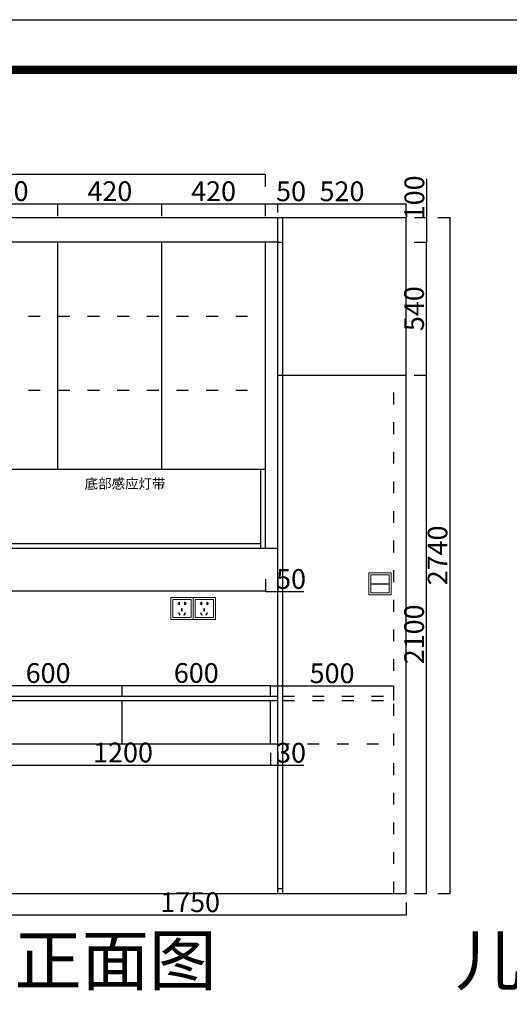
# Model space of a CAD drawing. Units: millimetres. Extents: x 1103980 to 1123300, y -23017 to -9553.
# Drawn here: x 1110868 to 1112851, y -13544 to -9553 of the extents above; entities that cross this region are included whole.
import ezdxf

# ---------------------------------------------------------------- set-up
doc = ezdxf.new("R2010")
doc.units = ezdxf.units.MM
doc.header["$LTSCALE"] = 2
doc.header["$PDMODE"] = 34
doc.header["$PDSIZE"] = -10
doc.linetypes.add('ACAD_ISO03W100', pattern=[30, 12, -18])
doc.layers.add('ZB_厨柜', color=7, linetype='Continuous')
doc.layers.add('轴线', color=7, linetype='Continuous')
doc.styles.add('CCD-HB', font='hbsmall.shx')
doc.styles.get("Standard").update_dxf_attribs({"font": 'txt.shx', "height": 80, "bigfont": 'hztxt.shx'})
doc.styles.add('宋字', font='txt', dxfattribs={"height": 80})
doc.dimstyles.new('ISO-25', dxfattribs={"dimtxt": 70, "dimasz": 2.5, "dimexe": 1.25, "dimexo": 20, "dimtad": 1, "dimtxsty": '宋字', "dimcen": 2.5, "dimclrd": 1, "dimclre": 256, "dimclrt": 256, "dimadec": 0, "dimazin": 0, "dimtfac": 1, "dimtmove": 0, "dimatfit": 3, "dimfxl": 1, "dimarcsym": 0})

# ---------------------------------------------------------------- blocks, each defined once
blk = doc.blocks.new('*D54')
at = {"linetype": 'ByBlock', "lineweight": -2, "ltscale": 2, "transparency": 16777216}
for p, q in [((1109343.5, -10230.1), (1109343.5, -10178.9)), ((1111863.5, -10230.1), (1111863.5, -10178.9))]:
    blk.add_line(p, q, dxfattribs=at)
at = {"color": 1, "linetype": 'ByBlock', "lineweight": -2, "ltscale": 2, "transparency": 16777216}
blk.add_line((1111861, -10180.1), (1109346, -10180.1), dxfattribs=at)
at = {"color": 1, "linetype": 'ByBlock', "ltscale": 2, "transparency": 16777216}
for points in [[(1109346, -10179.7), (1109346, -10180.6), (1109343.5, -10180.1)], [(1111861, -10179.7), (1111861, -10180.6), (1111863.5, -10180.1)]]:
    blk.add_solid(points, dxfattribs=at)
at = {"layer": 'Defpoints', "color": 0, "linetype": 'ByBlock', "ltscale": 2, "transparency": 16777216}
for p in [(1109343.5, -10180.1), (1109343.5, -10454.4), (1111863.5, -10454.4)]:
    blk.add_point(p, dxfattribs=at)
at = {"linetype": 'ByBlock', "ltscale": 2, "transparency": 16777216, "insert": (1110603.5, -10139.5), "char_height": 80, "attachment_point": 5, "style": '宋字'}
blk.add_mtext('2520', dxfattribs=at)
blk = doc.blocks.new('*D55')
at = {"linetype": 'ByBlock', "lineweight": -2, "ltscale": 2, "transparency": 16777216}
for p, q in [((1109343.5, -11853.5), (1109343.5, -11871)), ((1111863.5, -11853.5), (1111863.5, -11871))]:
    blk.add_line(p, q, dxfattribs=at)
at = {"color": 1, "linetype": 'ByBlock', "lineweight": -2, "ltscale": 2, "transparency": 16777216}
blk.add_line((1111861, -11869.7), (1109346, -11869.7), dxfattribs=at)
at = {"color": 1, "linetype": 'ByBlock', "ltscale": 2, "transparency": 16777216}
for points in [[(1109346, -11869.3), (1109346, -11870.1), (1109343.5, -11869.7)], [(1111861, -11869.3), (1111861, -11870.1), (1111863.5, -11869.7)]]:
    blk.add_solid(points, dxfattribs=at)
at = {"layer": 'Defpoints', "color": 0, "linetype": 'ByBlock', "ltscale": 2, "transparency": 16777216}
for p in [(1109343.5, -11833.5), (1111863.5, -11833.5), (1109343.5, -11869.7)]:
    blk.add_point(p, dxfattribs=at)
at = {"linetype": 'ByBlock', "ltscale": 2, "transparency": 16777216, "insert": (1110603.5, -11829.1), "char_height": 80, "attachment_point": 5, "style": '宋字'}
blk.add_mtext('2520', dxfattribs=at)
blk = doc.blocks.new('*D57')
at = {"linetype": 'ByBlock', "lineweight": -2, "ltscale": 2, "transparency": 16777216}
for p, q in [((1112466.4, -10994.4), (1112517.6, -10994.4)), ((1112466.4, -13094.4), (1112517.6, -13094.4))]:
    blk.add_line(p, q, dxfattribs=at)
at = {"color": 1, "linetype": 'ByBlock', "lineweight": -2, "ltscale": 2, "transparency": 16777216}
blk.add_line((1112516.4, -13091.9), (1112516.4, -10996.9), dxfattribs=at)
at = {"color": 1, "linetype": 'ByBlock', "ltscale": 2, "transparency": 16777216}
for points in [[(1112516, -10996.9), (1112516.8, -10996.9), (1112516.4, -10994.4)], [(1112516, -13091.9), (1112516.8, -13091.9), (1112516.4, -13094.4)]]:
    blk.add_solid(points, dxfattribs=at)
at = {"layer": 'Defpoints', "color": 0, "linetype": 'ByBlock', "ltscale": 2, "transparency": 16777216}
for p in [(1112433.5, -10994.4), (1112516.4, -10994.4), (1112433.5, -13094.4)]:
    blk.add_point(p, dxfattribs=at)
at = {"linetype": 'ByBlock', "ltscale": 2, "transparency": 16777216, "insert": (1112475.8, -12044.4), "char_height": 80, "attachment_point": 5, "rotation": 90, "style": '宋字'}
blk.add_mtext('2100', dxfattribs=at)
blk = doc.blocks.new('*D58')
at = {"linetype": 'ByBlock', "lineweight": -2, "ltscale": 2, "transparency": 16777216}
for p, q in [((1112466.4, -10454.4), (1112517.6, -10454.4)), ((1112466.4, -10994.4), (1112517.6, -10994.4))]:
    blk.add_line(p, q, dxfattribs=at)
at = {"color": 1, "linetype": 'ByBlock', "lineweight": -2, "ltscale": 2, "transparency": 16777216}
blk.add_line((1112516.4, -10991.9), (1112516.4, -10456.9), dxfattribs=at)
at = {"color": 1, "linetype": 'ByBlock', "ltscale": 2, "transparency": 16777216}
for points in [[(1112516, -10456.9), (1112516.8, -10456.9), (1112516.4, -10454.4)], [(1112516, -10991.9), (1112516.8, -10991.9), (1112516.4, -10994.4)]]:
    blk.add_solid(points, dxfattribs=at)
at = {"layer": 'Defpoints', "color": 0, "linetype": 'ByBlock', "ltscale": 2, "transparency": 16777216}
for p in [(1111933.5, -10454.4), (1112516.4, -10454.4), (1112433.5, -10994.4)]:
    blk.add_point(p, dxfattribs=at)
at = {"linetype": 'ByBlock', "ltscale": 2, "transparency": 16777216, "insert": (1112475.8, -10724.4), "char_height": 80, "attachment_point": 5, "rotation": 90, "style": '宋字'}
blk.add_mtext('540', dxfattribs=at)
blk = doc.blocks.new('*D60')
at = {"linetype": 'ByBlock', "lineweight": -2, "ltscale": 2, "transparency": 16777216}
for p, q in [((1111863.5, -10334.4), (1111863.5, -10298.5)), ((1111913.5, -10334.4), (1111913.5, -10298.5))]:
    blk.add_line(p, q, dxfattribs=at)
at = {"color": 1, "linetype": 'ByBlock', "lineweight": -2, "ltscale": 2, "transparency": 16777216}
for p, q in [((1111866, -10299.7), (1111911, -10299.7)), ((1111913.5, -10299.7), (1112018.6, -10299.7))]:
    blk.add_line(p, q, dxfattribs=at)
at = {"color": 1, "linetype": 'ByBlock', "ltscale": 2, "transparency": 16777216}
for points in [[(1111866, -10299.3), (1111866, -10300.2), (1111863.5, -10299.7)], [(1111911, -10299.3), (1111911, -10300.2), (1111913.5, -10299.7)]]:
    blk.add_solid(points, dxfattribs=at)
at = {"layer": 'Defpoints', "color": 0, "linetype": 'ByBlock', "ltscale": 2, "transparency": 16777216}
for p in [(1111913.5, -10299.7), (1111863.5, -10354.4), (1111913.5, -10354.4)]:
    blk.add_point(p, dxfattribs=at)
at = {"linetype": 'ByBlock', "ltscale": 2, "transparency": 16777216, "insert": (1111967.3, -10259.1), "char_height": 80, "attachment_point": 5, "style": '宋字'}
blk.add_mtext('50', dxfattribs=at)
blk = doc.blocks.new('*D20')
at = {"linetype": 'ByBlock', "lineweight": -2, "ltscale": 2, "transparency": 16777216}
for p, q in [((1110683.5, -13130.8), (1110683.5, -13182)), ((1112433.5, -13130.8), (1112433.5, -13182))]:
    blk.add_line(p, q, dxfattribs=at)
at = {"color": 1, "linetype": 'ByBlock', "lineweight": -2, "ltscale": 2, "transparency": 16777216}
blk.add_line((1110686, -13180.8), (1112431, -13180.8), dxfattribs=at)
at = {"color": 1, "linetype": 'ByBlock', "ltscale": 2, "transparency": 16777216}
for points in [[(1110686, -13180.4), (1110686, -13181.2), (1110683.5, -13180.8)], [(1112431, -13180.4), (1112431, -13181.2), (1112433.5, -13180.8)]]:
    blk.add_solid(points, dxfattribs=at)
at = {"layer": 'Defpoints', "color": 0, "linetype": 'ByBlock', "ltscale": 2, "transparency": 16777216}
for p in [(1110683.5, -13094.4), (1112433.5, -13094.4), (1112433.5, -13180.8)]:
    blk.add_point(p, dxfattribs=at)
at = {"linetype": 'ByBlock', "ltscale": 2, "transparency": 16777216, "insert": (1111558.5, -13140.2), "char_height": 80, "attachment_point": 5, "style": '宋字'}
blk.add_mtext('1750', dxfattribs=at)
blk = doc.blocks.new('*D61')
at = {"linetype": 'ByBlock', "lineweight": -2, "ltscale": 2, "transparency": 16777216}
for p, q in [((1110683.5, -12523.9), (1110683.5, -12575.2)), ((1111883.5, -12523.9), (1111883.5, -12575.2))]:
    blk.add_line(p, q, dxfattribs=at)
at = {"color": 1, "linetype": 'ByBlock', "lineweight": -2, "ltscale": 2, "transparency": 16777216}
blk.add_line((1110686, -12573.9), (1111881, -12573.9), dxfattribs=at)
at = {"color": 1, "linetype": 'ByBlock', "ltscale": 2, "transparency": 16777216}
for points in [[(1110686, -12573.5), (1110686, -12574.3), (1110683.5, -12573.9)], [(1111881, -12573.5), (1111881, -12574.3), (1111883.5, -12573.9)]]:
    blk.add_solid(points, dxfattribs=at)
at = {"layer": 'Defpoints', "color": 0, "linetype": 'ByBlock', "ltscale": 2, "transparency": 16777216}
for p in [(1110683.5, -12312.4), (1111883.5, -12487.4), (1111883.5, -12573.9)]:
    blk.add_point(p, dxfattribs=at)
at = {"linetype": 'ByBlock', "ltscale": 2, "transparency": 16777216, "insert": (1111286.9, -12533.3), "char_height": 80, "attachment_point": 5, "style": '宋字'}
blk.add_mtext('1200', dxfattribs=at)
blk = doc.blocks.new('*D66')
at = {"linetype": 'ByBlock', "lineweight": -2, "ltscale": 2, "transparency": 16777216}
for p, q in [((1110603.5, -10349.3), (1110603.5, -10298.1)), ((1111023.5, -10349.3), (1111023.5, -10298.1))]:
    blk.add_line(p, q, dxfattribs=at)
at = {"color": 1, "linetype": 'ByBlock', "lineweight": -2, "ltscale": 2, "transparency": 16777216}
blk.add_line((1110606, -10299.3), (1111021, -10299.3), dxfattribs=at)
at = {"color": 1, "linetype": 'ByBlock', "ltscale": 2, "transparency": 16777216}
for points in [[(1110606, -10298.9), (1110606, -10299.7), (1110603.5, -10299.3)], [(1111021, -10298.9), (1111021, -10299.7), (1111023.5, -10299.3)]]:
    blk.add_solid(points, dxfattribs=at)
at = {"layer": 'Defpoints', "color": 0, "linetype": 'ByBlock', "ltscale": 2, "transparency": 16777216}
for p in [(1111023.5, -10299.3), (1110603.5, -10454.4), (1111023.5, -10454.4)]:
    blk.add_point(p, dxfattribs=at)
at = {"linetype": 'ByBlock', "ltscale": 2, "transparency": 16777216, "insert": (1110813.5, -10258.7), "char_height": 80, "attachment_point": 5, "style": '宋字'}
blk.add_mtext('420', dxfattribs=at)
blk = doc.blocks.new('*D67')
at = {"linetype": 'ByBlock', "lineweight": -2, "ltscale": 2, "transparency": 16777216}
for p, q in [((1111023.5, -10349.3), (1111023.5, -10298.1)), ((1111443.5, -10349.3), (1111443.5, -10298.1))]:
    blk.add_line(p, q, dxfattribs=at)
at = {"color": 1, "linetype": 'ByBlock', "lineweight": -2, "ltscale": 2, "transparency": 16777216}
blk.add_line((1111026, -10299.3), (1111441, -10299.3), dxfattribs=at)
at = {"color": 1, "linetype": 'ByBlock', "ltscale": 2, "transparency": 16777216}
for points in [[(1111026, -10298.9), (1111026, -10299.7), (1111023.5, -10299.3)], [(1111441, -10298.9), (1111441, -10299.7), (1111443.5, -10299.3)]]:
    blk.add_solid(points, dxfattribs=at)
at = {"layer": 'Defpoints', "color": 0, "linetype": 'ByBlock', "ltscale": 2, "transparency": 16777216}
for p in [(1111443.5, -10299.3), (1111023.5, -10454.4), (1111443.5, -10454.4)]:
    blk.add_point(p, dxfattribs=at)
at = {"linetype": 'ByBlock', "ltscale": 2, "transparency": 16777216, "insert": (1111233.5, -10258.7), "char_height": 80, "attachment_point": 5, "style": '宋字'}
blk.add_mtext('420', dxfattribs=at)
blk = doc.blocks.new('*D68')
at = {"linetype": 'ByBlock', "lineweight": -2, "ltscale": 2, "transparency": 16777216}
for p, q in [((1111443.5, -10349.3), (1111443.5, -10298.1)), ((1111863.5, -10349.3), (1111863.5, -10298.1))]:
    blk.add_line(p, q, dxfattribs=at)
at = {"color": 1, "linetype": 'ByBlock', "lineweight": -2, "ltscale": 2, "transparency": 16777216}
blk.add_line((1111446, -10299.3), (1111861, -10299.3), dxfattribs=at)
at = {"color": 1, "linetype": 'ByBlock', "ltscale": 2, "transparency": 16777216}
for points in [[(1111446, -10298.9), (1111446, -10299.7), (1111443.5, -10299.3)], [(1111861, -10298.9), (1111861, -10299.7), (1111863.5, -10299.3)]]:
    blk.add_solid(points, dxfattribs=at)
at = {"layer": 'Defpoints', "color": 0, "linetype": 'ByBlock', "ltscale": 2, "transparency": 16777216}
for p in [(1111863.5, -10299.3), (1111443.5, -10454.4), (1111863.5, -10454.4)]:
    blk.add_point(p, dxfattribs=at)
at = {"linetype": 'ByBlock', "ltscale": 2, "transparency": 16777216, "insert": (1111653.5, -10258.7), "char_height": 80, "attachment_point": 5, "style": '宋字'}
blk.add_mtext('420', dxfattribs=at)
blk = doc.blocks.new('*D21')
at = {"linetype": 'ByBlock', "lineweight": -2, "ltscale": 2, "transparency": 16777216}
for p, q in [((1111913.5, -10334.4), (1111913.5, -10298.5)), ((1112433.5, -10334.4), (1112433.5, -10298.5))]:
    blk.add_line(p, q, dxfattribs=at)
at = {"color": 1, "linetype": 'ByBlock', "lineweight": -2, "ltscale": 2, "transparency": 16777216}
blk.add_line((1111916, -10299.7), (1112431, -10299.7), dxfattribs=at)
at = {"color": 1, "linetype": 'ByBlock', "ltscale": 2, "transparency": 16777216}
for points in [[(1111916, -10299.3), (1111916, -10300.2), (1111913.5, -10299.7)], [(1112431, -10299.3), (1112431, -10300.2), (1112433.5, -10299.7)]]:
    blk.add_solid(points, dxfattribs=at)
at = {"layer": 'Defpoints', "color": 0, "linetype": 'ByBlock', "ltscale": 2, "transparency": 16777216}
for p in [(1112433.5, -10299.7), (1111913.5, -10354.4), (1112433.5, -10354.4)]:
    blk.add_point(p, dxfattribs=at)
at = {"linetype": 'ByBlock', "ltscale": 2, "transparency": 16777216, "insert": (1112173.5, -10259.1), "char_height": 80, "attachment_point": 5, "style": '宋字'}
blk.add_mtext('520', dxfattribs=at)
blk = doc.blocks.new('*D70')
at = {"linetype": 'ByBlock', "lineweight": -2, "ltscale": 2, "transparency": 16777216}
for p, q in [((1111883.5, -12525), (1111883.5, -12576.2)), ((1111913.5, -12525), (1111913.5, -12576.2))]:
    blk.add_line(p, q, dxfattribs=at)
at = {"color": 1, "linetype": 'ByBlock', "lineweight": -2, "ltscale": 2, "transparency": 16777216}
for p, q in [((1111886, -12575), (1111911, -12575)), ((1111913.5, -12575), (1112018.6, -12575))]:
    blk.add_line(p, q, dxfattribs=at)
at = {"color": 1, "linetype": 'ByBlock', "ltscale": 2, "transparency": 16777216}
for points in [[(1111886, -12574.6), (1111886, -12575.4), (1111883.5, -12575)], [(1111911, -12574.6), (1111911, -12575.4), (1111913.5, -12575)]]:
    blk.add_solid(points, dxfattribs=at)
at = {"layer": 'Defpoints', "color": 0, "linetype": 'ByBlock', "ltscale": 2, "transparency": 16777216}
for p in [(1111883.5, -12487.4), (1111913.5, -12487.4), (1111913.5, -12575)]:
    blk.add_point(p, dxfattribs=at)
at = {"linetype": 'ByBlock', "ltscale": 2, "transparency": 16777216, "insert": (1111967.3, -12534.4), "char_height": 80, "attachment_point": 5, "style": '宋字'}
blk.add_mtext('30', dxfattribs=at)
blk = doc.blocks.new('*D77')
at = {"linetype": 'ByBlock', "lineweight": -2, "ltscale": 2, "transparency": 16777216}
for p, q in [((1111883.5, -12292.4), (1111883.5, -12251.8)), ((1112383.5, -12274.4), (1112383.5, -12251.8))]:
    blk.add_line(p, q, dxfattribs=at)
at = {"color": 1, "linetype": 'ByBlock', "lineweight": -2, "ltscale": 2, "transparency": 16777216}
blk.add_line((1111886, -12253), (1112381, -12253), dxfattribs=at)
at = {"color": 1, "linetype": 'ByBlock', "ltscale": 2, "transparency": 16777216}
for points in [[(1111886, -12252.6), (1111886, -12253.5), (1111883.5, -12253)], [(1112381, -12252.6), (1112381, -12253.5), (1112383.5, -12253)]]:
    blk.add_solid(points, dxfattribs=at)
at = {"layer": 'Defpoints', "color": 0, "linetype": 'ByBlock', "ltscale": 2, "transparency": 16777216}
for p in [(1112383.5, -12253), (1111883.5, -12312.4), (1112383.5, -12294.4)]:
    blk.add_point(p, dxfattribs=at)
at = {"linetype": 'ByBlock', "ltscale": 2, "transparency": 16777216, "insert": (1112133.5, -12212.4), "char_height": 80, "attachment_point": 5, "style": '宋字'}
blk.add_mtext('500', dxfattribs=at)
blk = doc.blocks.new('*D95')
at = {"color": 1, "linetype": 'ByBlock', "lineweight": -2, "ltscale": 2, "transparency": 16777216}
for p, q in [((1112517.6, -10354.4), (1112517.6, -10198.7)), ((1112517.6, -10451.9), (1112517.6, -10356.9))]:
    blk.add_line(p, q, dxfattribs=at)
at = {"linetype": 'ByBlock', "lineweight": -2, "ltscale": 2, "transparency": 16777216}
for p, q in [((1112467.6, -10354.4), (1112518.9, -10354.4)), ((1112467.6, -10454.4), (1112518.9, -10454.4))]:
    blk.add_line(p, q, dxfattribs=at)
at = {"color": 1, "linetype": 'ByBlock', "ltscale": 2, "transparency": 16777216}
for points in [[(1112517.2, -10356.9), (1112518.1, -10356.9), (1112517.6, -10354.4)], [(1112517.2, -10451.9), (1112518.1, -10451.9), (1112517.6, -10454.4)]]:
    blk.add_solid(points, dxfattribs=at)
at = {"layer": 'Defpoints', "color": 0, "linetype": 'ByBlock', "ltscale": 2, "transparency": 16777216}
for p in [(1112433.5, -10354.4), (1112517.6, -10354.4), (1112433.5, -10454.4)]:
    blk.add_point(p, dxfattribs=at)
at = {"linetype": 'ByBlock', "ltscale": 2, "transparency": 16777216, "insert": (1112477, -10275.3), "char_height": 80, "attachment_point": 5, "rotation": 90, "style": '宋字'}
blk.add_mtext('100', dxfattribs=at)
blk = doc.blocks.new('*D99')
at = {"linetype": 'ByBlock', "lineweight": -2, "ltscale": 2, "transparency": 16777216}
for p, q in [((1112561.5, -10354.4), (1112612.7, -10354.4)), ((1112561.5, -13094.4), (1112612.7, -13094.4))]:
    blk.add_line(p, q, dxfattribs=at)
at = {"color": 1, "linetype": 'ByBlock', "lineweight": -2, "ltscale": 2, "transparency": 16777216}
blk.add_line((1112611.5, -13091.9), (1112611.5, -10356.9), dxfattribs=at)
at = {"color": 1, "linetype": 'ByBlock', "ltscale": 2, "transparency": 16777216}
for points in [[(1112611.1, -10356.9), (1112611.9, -10356.9), (1112611.5, -10354.4)], [(1112611.1, -13091.9), (1112611.9, -13091.9), (1112611.5, -13094.4)]]:
    blk.add_solid(points, dxfattribs=at)
at = {"layer": 'Defpoints', "color": 0, "linetype": 'ByBlock', "ltscale": 2, "transparency": 16777216}
for p in [(1112433.5, -10354.4), (1112611.5, -10354.4), (1112433.5, -13094.4)]:
    blk.add_point(p, dxfattribs=at)
at = {"linetype": 'ByBlock', "ltscale": 2, "transparency": 16777216, "insert": (1112570.8, -11724.4), "char_height": 80, "attachment_point": 5, "rotation": 90, "style": '宋字'}
blk.add_mtext('2740', dxfattribs=at)
blk = doc.blocks.new('*D105')
at = {"linetype": 'ByBlock', "lineweight": -2, "ltscale": 2, "transparency": 16777216}
for p, q in [((1110683.5, -12292.4), (1110683.5, -12250.8)), ((1111283.5, -12292.4), (1111283.5, -12250.8))]:
    blk.add_line(p, q, dxfattribs=at)
at = {"color": 1, "linetype": 'ByBlock', "lineweight": -2, "ltscale": 2, "transparency": 16777216}
blk.add_line((1110686, -12252), (1111281, -12252), dxfattribs=at)
at = {"color": 1, "linetype": 'ByBlock', "ltscale": 2, "transparency": 16777216}
for points in [[(1110686, -12251.6), (1110686, -12252.4), (1110683.5, -12252)], [(1111281, -12251.6), (1111281, -12252.4), (1111283.5, -12252)]]:
    blk.add_solid(points, dxfattribs=at)
at = {"layer": 'Defpoints', "color": 0, "linetype": 'ByBlock', "ltscale": 2, "transparency": 16777216}
for p in [(1111283.5, -12252), (1110683.5, -12312.4), (1111283.5, -12312.4)]:
    blk.add_point(p, dxfattribs=at)
at = {"linetype": 'ByBlock', "ltscale": 2, "transparency": 16777216, "insert": (1110983.5, -12211.4), "char_height": 80, "attachment_point": 5, "style": '宋字'}
blk.add_mtext('600', dxfattribs=at)
blk = doc.blocks.new('*D106')
at = {"linetype": 'ByBlock', "lineweight": -2, "ltscale": 2, "transparency": 16777216}
for p, q in [((1111283.5, -12292.4), (1111283.5, -12250.5)), ((1111883.5, -12292.4), (1111883.5, -12250.5))]:
    blk.add_line(p, q, dxfattribs=at)
at = {"color": 1, "linetype": 'ByBlock', "lineweight": -2, "ltscale": 2, "transparency": 16777216}
blk.add_line((1111286, -12251.8), (1111881, -12251.8), dxfattribs=at)
at = {"color": 1, "linetype": 'ByBlock', "ltscale": 2, "transparency": 16777216}
for points in [[(1111286, -12251.4), (1111286, -12252.2), (1111283.5, -12251.8)], [(1111881, -12251.4), (1111881, -12252.2), (1111883.5, -12251.8)]]:
    blk.add_solid(points, dxfattribs=at)
at = {"layer": 'Defpoints', "color": 0, "linetype": 'ByBlock', "ltscale": 2, "transparency": 16777216}
for p in [(1111883.5, -12251.8), (1111283.5, -12312.4), (1111883.5, -12312.4)]:
    blk.add_point(p, dxfattribs=at)
at = {"linetype": 'ByBlock', "ltscale": 2, "transparency": 16777216, "insert": (1111583.5, -12211.2), "char_height": 80, "attachment_point": 5, "style": '宋字'}
blk.add_mtext('600', dxfattribs=at)
blk = doc.blocks.new('*D110')
at = {"linetype": 'ByBlock', "lineweight": -2, "ltscale": 2, "transparency": 16777216}
for p, q in [((1111863.5, -11821), (1111863.5, -11872.2)), ((1111913.5, -11821), (1111913.5, -11872.2))]:
    blk.add_line(p, q, dxfattribs=at)
at = {"color": 1, "linetype": 'ByBlock', "lineweight": -2, "ltscale": 2, "transparency": 16777216}
for p, q in [((1111866, -11871), (1111911, -11871)), ((1111913.5, -11871), (1112018.6, -11871))]:
    blk.add_line(p, q, dxfattribs=at)
at = {"color": 1, "linetype": 'ByBlock', "ltscale": 2, "transparency": 16777216}
for points in [[(1111866, -11870.5), (1111866, -11871.4), (1111863.5, -11871)], [(1111911, -11870.5), (1111911, -11871.4), (1111913.5, -11871)]]:
    blk.add_solid(points, dxfattribs=at)
at = {"layer": 'Defpoints', "color": 0, "linetype": 'ByBlock', "ltscale": 2, "transparency": 16777216}
for p in [(1111863.5, -11694.4), (1111913.5, -11694.4), (1111913.5, -11871)]:
    blk.add_point(p, dxfattribs=at)
at = {"linetype": 'ByBlock', "ltscale": 2, "transparency": 16777216, "insert": (1111967.3, -11830.3), "char_height": 80, "attachment_point": 5, "style": '宋字'}
blk.add_mtext('50', dxfattribs=at)
blk = doc.blocks.new('电源插座')
at = {"color": 1, "lineweight": 15}
for points in [[(0, 90), (90, 90), (90, 0), (0, 0)], [(8, 82), (82, 82), (82, 8), (8, 8)], [(43.2, 34.5), (45.2, 34.5), (45.2, 44.5), (43.2, 44.5)], [(35, 17.9), (36.7, 18.9), (31.7, 27.6), (30, 26.6)], [(53.4, 17.9), (51.7, 18.9), (56.7, 27.6), (58.4, 26.6)]]:
    blk.add_lwpolyline(points, close=True, dxfattribs=at)
for points in [[(32.6, 63.6), (32.6, 60), (34.6, 60), (34.6, 70), (32.6, 70), (32.6, 67.4)], [(56.8, 66.8), (56.8, 70), (54.8, 70), (54.8, 60), (56.8, 60), (56.8, 63.7)]]:
    blk.add_lwpolyline(points, dxfattribs=at)
for centre, start, end in [((31.1, 65.5), 52.4762, 307.5238), ((58.6, 65.3), 220.2171, 139.7829)]:
    blk.add_arc(centre, 2.38, start, end, dxfattribs=at)

msp = doc.modelspace()

# ---------------------------------------------------------------- linework, layer by layer
at = {"color": 255, "linetype": 'ByBlock', "ltscale": 2}
for p, q in [((1109073.524, -10354.438), (1112433.524, -10354.438)), ((1111913.524, -13094.438), (1111913.524, -10354.438)), ((1111933.524, -13094.438), (1111933.524, -10354.438)), ((1112433.524, -13094.438), (1112433.524, -10354.438)), ((1111913.524, -10454.438), (1109343.524, -10454.438)), ((1111023.524, -11374.438), (1111023.524, -10454.438)), ((1111443.524, -11374.438), (1111443.524, -10454.438)), ((1111863.524, -11694.438), (1111863.524, -10454.438)), ((1111913.524, -10454.438), (1111933.524, -10454.438)), ((1111913.524, -10994.438), (1112433.524, -10994.438)), ((1109343.524, -11374.438), (1111863.524, -11374.438)), ((1111845.524, -11694.438), (1111845.524, -11374.438)), ((1110612.524, -11676.438), (1111845.524, -11676.438)), ((1109343.524, -11694.438), (1111913.524, -11694.438)), ((1109343.524, -12294.438), (1111913.524, -12294.438)), ((1110683.524, -12312.438), (1111913.524, -12312.438)), ((1111283.524, -12487.438), (1111283.524, -12312.438)), ((1111883.524, -12487.438), (1111883.524, -12312.438)), ((1110683.524, -12487.438), (1111913.524, -12487.438)), ((1111913.524, -13074.438), (1111933.524, -13074.438)), ((1109073.524, -13094.438), (1112433.524, -13094.438))]:
    msp.add_line(p, q, dxfattribs=at)
at = {"color": 255, "linetype": 'ACAD_ISO03W100', "ltscale": 2}
for p, q in [((1109343.524, -10754.438), (1111863.524, -10754.438)), ((1112383.524, -12312.438), (1112383.524, -10994.438)), ((1109343.524, -11054.438), (1111863.524, -11054.438)), ((1111933.524, -12294.438), (1112383.524, -12294.438)), ((1111933.524, -12312.438), (1112383.524, -12312.438)), ((1112383.524, -13094.438), (1112383.524, -12294.438)), ((1112433.524, -13094.438), (1112433.524, -12294.438)), ((1111913.524, -12487.438), (1112383.524, -12487.438))]:
    msp.add_line(p, q, dxfattribs=at)
at = {"color": 4, "linetype": 'ByBlock', "ltscale": 2}
msp.add_line((1112290.446, -11839.438), (1112364.446, -11839.438), dxfattribs=at)
at = {"color": 0, "linetype": 'ByBlock', "lineweight": -3}
msp.add_lwpolyline([(1123300.444, -23017.289), (1103979.98, -23017.289), (1103979.98, -9553.241), (1123300.444, -9553.241)], close=True, dxfattribs=at)
msp.add_lwpolyline([(1123300.444, -23017.289), (1103979.98, -23017.289), (1103979.98, -9553.241), (1123300.444, -9553.241)], close=True, dxfattribs=at)
msp.add_lwpolyline([(1123300.444, -23017.289), (1103979.98, -23017.289), (1103979.98, -9553.241), (1123300.444, -9553.241)], close=True, dxfattribs=at)
at = {"color": 0, "linetype": 'ByBlock', "lineweight": -3, "const_width": 33.655}
msp.add_lwpolyline([(1123097.575, -22814.42), (1104183.217, -22814.42), (1104183.217, -9756.109), (1123097.575, -9756.109)], close=True, dxfattribs=at)
msp.add_lwpolyline([(1123097.575, -22814.42), (1104183.217, -22814.42), (1104183.217, -9756.109), (1123097.575, -9756.109)], close=True, dxfattribs=at)
msp.add_lwpolyline([(1123097.575, -22814.42), (1104183.217, -22814.42), (1104183.217, -9756.109), (1123097.575, -9756.109)], close=True, dxfattribs=at)
at = {"color": 1, "lineweight": 15}
for points in [[(1112282.446, -11794.438), (1112372.446, -11794.438), (1112372.446, -11884.438), (1112282.446, -11884.438)], [(1112290.446, -11802.438), (1112364.446, -11802.438), (1112364.446, -11876.438), (1112290.446, -11876.438)]]:
    msp.add_lwpolyline(points, close=True, dxfattribs=at)

# ---------------------------------------------------------------- block references
at = {"layer": 'ZB_厨柜', "color": 253}
for p in [(1111481.125, -11984.438), (1111571.125, -11984.438)]:
    msp.add_blockref('电源插座', p, dxfattribs=at)

# ---------------------------------------------------------------- texts
at = {"color": 1, "linetype": 'ByBlock', "char_height": 200, "width": 6426.60789, "attachment_point": 1}
for s, insert in [('{\\fKaiTi|b0|i0|c134|p49;儿童房定制正面图}', (1109482.464, -13265.328)), ('{\\fKaiTi|b0|i0|c134|p49;儿童房衣柜正面图}', (1112632.575, -13265.328))]:
    msp.add_mtext(s, dxfattribs=dict(at, insert=insert))
at = {"layer": '轴线', "insert": (1111131.317, -11413.87), "char_height": 40, "attachment_point": 1, "style": 'CCD-HB'}
msp.add_mtext_dynamic_manual_height_columns('{\\fMicrosoft YaHei|b0|i0|c134|p34;\\C2;底部感应灯带}', width=2401.66182, gutter_width=12.5, heights=[0], dxfattribs=at)

# ---------------------------------------------------------------- dimensions: what is measured, and where the dimension line sits
at = {"color": 255, "linetype": 'ByBlock', "ltscale": 2}
for base, p1, p2, override, picture, middle in [((1109343.524, -10180.15), (1111863.524, -10454.438), (1109343.524, -10454.438), {"dimfxl": 50, "dimfxlon": 1}, '*D54', (1110603.524, -10139.525)), ((1111023.524, -10299.319), (1110603.524, -10454.438), (1111023.524, -10454.438), {"dimtmove": 1, "dimfxl": 50, "dimfxlon": 1}, '*D66', (1110813.524, -10258.694)), ((1111443.524, -10299.319), (1111023.524, -10454.438), (1111443.524, -10454.438), {"dimtmove": 1, "dimfxl": 50, "dimfxlon": 1}, '*D67', (1111233.524, -10258.694)), ((1111863.524, -10299.319), (1111443.524, -10454.438), (1111863.524, -10454.438), {"dimtmove": 1, "dimfxl": 50, "dimfxlon": 1}, '*D68', (1111653.524, -10258.694)), ((1111913.524, -10299.736), (1111863.524, -10354.438), (1111913.524, -10354.438), {"dimfxl": 50, "dimfxlon": 1}, '*D60', (1111967.316, -10259.111)), ((1112433.524, -10299.736), (1111913.524, -10354.438), (1112433.524, -10354.438), {"dimfxl": 50, "dimfxlon": 1}, '*D21', (1112173.524, -10259.111)), ((1111913.524, -11870.956), (1111863.524, -11694.438), (1111913.524, -11694.438), {"dimfxl": 50, "dimfxlon": 1}, '*D110', (1111967.316, -11830.331)), ((1109343.524, -11869.706), (1111863.524, -11833.488), (1109343.524, -11833.488), {"dimfxl": 50, "dimfxlon": 1}, '*D55', (1110603.524, -11829.081)), ((1111283.524, -12252), (1110683.524, -12312.438), (1111283.524, -12312.438), {"dimfxl": 50, "dimfxlon": 1}, '*D105', (1110983.524, -12211.375)), ((1111883.524, -12251.792), (1111283.524, -12312.438), (1111883.524, -12312.438), {"dimfxl": 50, "dimfxlon": 1}, '*D106', (1111583.524, -12211.167)), ((1112383.524, -12253.042), (1111883.524, -12312.438), (1112383.524, -12294.438), {"dimfxl": 50, "dimfxlon": 1}, '*D77', (1112133.524, -12212.417)), ((1111913.524, -12574.999), (1111883.524, -12487.438), (1111913.524, -12487.438), {"dimfxl": 50, "dimfxlon": 1}, '*D70', (1111967.316, -12534.374)), ((1112433.524, -13180.782), (1110683.524, -13094.438), (1112433.524, -13094.438), {"dimfxl": 50, "dimfxlon": 1}, '*D20', (1111558.524, -13140.157))]:
    dim = msp.add_linear_dim(base=base, p1=p1, p2=p2, dimstyle='ISO-25', override=override, dxfattribs=at)
    dim.commit()
    dim.dimension.update_dxf_attribs({"geometry": picture, "text_midpoint": middle})
for base, p1, p2, picture, middle in [((1112517.644, -10354.438), (1112433.524, -10454.438), (1112433.524, -10354.438), '*D95', (1112477.019, -10275.313)), ((1112611.47, -10354.438), (1112433.524, -13094.438), (1112433.524, -10354.438), '*D99', (1112570.845, -11724.438)), ((1112516.394, -10454.438), (1112433.524, -10994.438), (1111933.524, -10454.438), '*D58', (1112475.769, -10724.438)), ((1112516.394, -10994.438), (1112433.524, -13094.438), (1112433.524, -10994.438), '*D57', (1112475.769, -12044.438))]:
    dim = msp.add_linear_dim(base=base, p1=p1, p2=p2, angle=90, dimstyle='ISO-25', override={"dimfxl": 50, "dimfxlon": 1}, dxfattribs=at)
    dim.commit()
    dim.dimension.update_dxf_attribs({"geometry": picture, "text_midpoint": middle})
dim = msp.add_linear_dim(base=(1111883.524, -12573.901), p1=(1110683.524, -12312.438), p2=(1111883.524, -12487.438), dimstyle='ISO-25', override={"dimfxl": 50, "dimfxlon": 1}, dxfattribs=at)
dim.commit()
dim.dimension.update_dxf_attribs({"geometry": '*D61', "text_midpoint": (1111286.936, -12573.901), "dimtype": 128})

doc.saveas('drawing.dxf')
